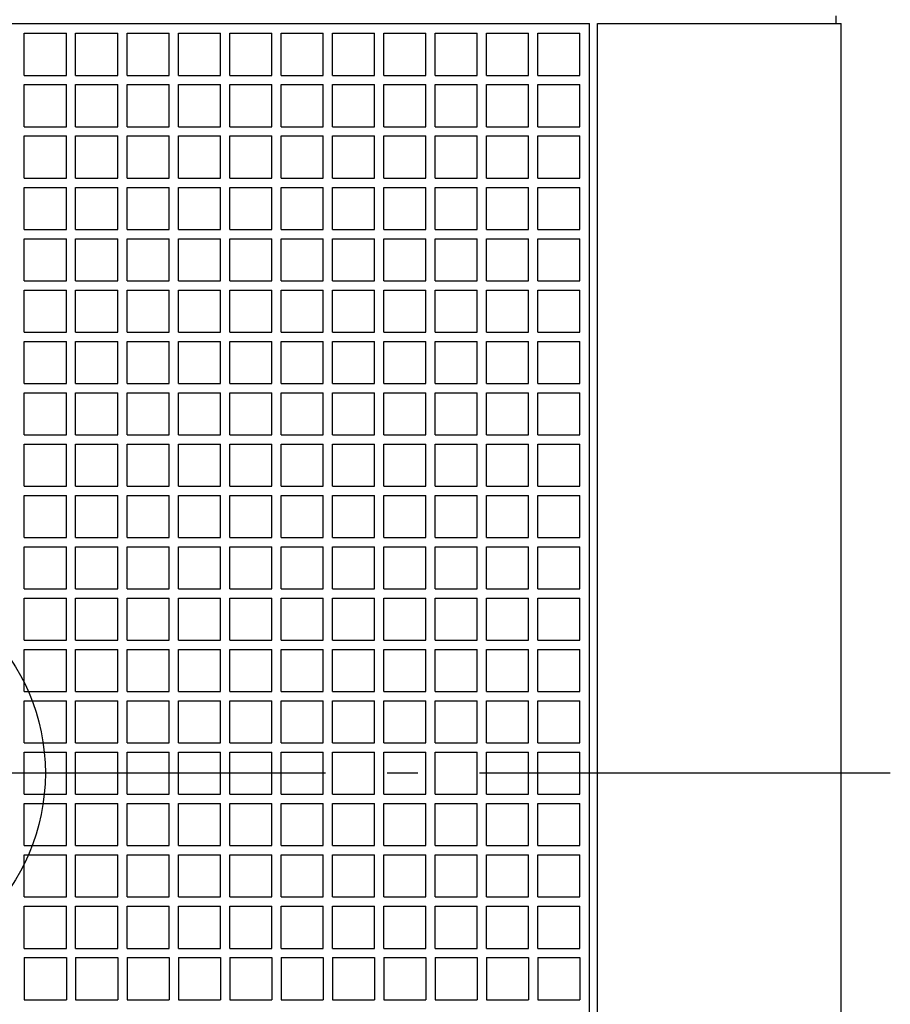
# Model space of a CAD drawing. Extents: x -372 to 803, y -751 to 391.
# Drawn here: x 35 to 205, y -45 to 147 of the extents above; entities that cross this region are included whole.
import ezdxf

# ---------------------------------------------------------------- set-up
doc = ezdxf.new("R2010")
doc.units = 0
doc.header["$LTSCALE"] = 20
doc.linetypes.add('DASHDOT', pattern=[5.5, 4, -0.6, 0.3, -0.6])
for name, color, linetype in [('ARRANGE', 1, 'CONTINUOUS'), ('BASIS', 6, 'DASHDOT'), ('DETAIL', 5, 'CONTINUOUS'), ('OUTLINE', 3, 'CONTINUOUS')]:
    doc.layers.add(name, color=color, linetype=linetype)

msp = doc.modelspace()

# ---------------------------------------------------------------- linework, layer by layer
at = {"layer": 'ARRANGE', "color": 1, "linetype": 'CONTINUOUS'}
msp.add_circle((0, 0), 40, dxfattribs=at)
at = {"layer": 'BASIS', "color": 6, "linetype": 'DASHDOT'}
msp.add_line((204.556419, 0), (-217.789707, 0), dxfattribs=at)
at = {"layer": 'DETAIL', "color": 5, "linetype": 'CONTINUOUS'}
for p, q in [((0, 146), (146, 146)), ((146, -146), (146, 146)), ((147.5, 146), (195, 146)), ((147.5, -146), (147.5, 146)), ((194, 146), (194, 147.5)), ((195, -146), (195, 146)), ((35.9, 135.9), (35.9, 144.1)), ((35.9, 144.1), (44.1, 144.1)), ((44.1, 135.9), (44.1, 144.1)), ((45.9, 135.9), (45.9, 144.1)), ((45.9, 144.1), (54.1, 144.1)), ((54.1, 135.9), (54.1, 144.1)), ((55.9, 135.9), (55.9, 144.1)), ((55.9, 144.1), (64.1, 144.1)), ((64.1, 135.9), (64.1, 144.1)), ((65.9, 144.1), (74.1, 144.1)), ((65.9, 135.9), (65.9, 144.1)), ((74.1, 135.9), (74.1, 144.1)), ((75.9, 135.9), (75.9, 144.1)), ((75.9, 144.1), (84.1, 144.1)), ((84.1, 135.9), (84.1, 144.1)), ((85.9, 135.9), (85.9, 144.1)), ((85.9, 144.1), (94.1, 144.1)), ((94.1, 135.9), (94.1, 144.1)), ((95.9, 135.9), (95.9, 144.1)), ((95.9, 144.1), (104.1, 144.1)), ((104.1, 135.9), (104.1, 144.1)), ((105.9, 144.1), (114.1, 144.1)), ((105.9, 135.9), (105.9, 144.1)), ((114.1, 135.9), (114.1, 144.1)), ((115.9, 144.1), (124.1, 144.1)), ((115.9, 135.9), (115.9, 144.1)), ((124.1, 135.9), (124.1, 144.1)), ((125.9, 144.1), (134.1, 144.1)), ((125.9, 135.9), (125.9, 144.1)), ((134.1, 135.9), (134.1, 144.1)), ((135.9, 144.1), (144.1, 144.1)), ((135.9, 135.9), (135.9, 144.1)), ((144.1, 135.9), (144.1, 144.1)), ((35.9, 135.9), (44.1, 135.9)), ((45.9, 135.9), (54.1, 135.9)), ((55.9, 135.9), (64.1, 135.9)), ((65.9, 135.9), (74.1, 135.9)), ((75.9, 135.9), (84.1, 135.9)), ((85.9, 135.9), (94.1, 135.9)), ((95.9, 135.9), (104.1, 135.9)), ((105.9, 135.9), (114.1, 135.9)), ((115.9, 135.9), (124.1, 135.9)), ((125.9, 135.9), (134.1, 135.9)), ((135.9, 135.9), (144.1, 135.9)), ((35.9, 125.9), (35.9, 134.1)), ((35.9, 134.1), (44.1, 134.1)), ((44.1, 125.9), (44.1, 134.1)), ((45.9, 125.9), (45.9, 134.1)), ((45.9, 134.1), (54.1, 134.1)), ((54.1, 125.9), (54.1, 134.1)), ((55.9, 134.1), (64.1, 134.1)), ((55.9, 125.9), (55.9, 134.1)), ((64.1, 125.9), (64.1, 134.1)), ((65.9, 134.1), (74.1, 134.1)), ((65.9, 125.9), (65.9, 134.1)), ((74.1, 125.9), (74.1, 134.1)), ((75.9, 125.9), (75.9, 134.1)), ((75.9, 134.1), (84.1, 134.1)), ((84.1, 125.9), (84.1, 134.1)), ((85.9, 125.9), (85.9, 134.1)), ((85.9, 134.1), (94.1, 134.1)), ((94.1, 125.9), (94.1, 134.1)), ((95.9, 125.9), (95.9, 134.1)), ((95.9, 134.1), (104.1, 134.1)), ((104.1, 125.9), (104.1, 134.1)), ((105.9, 125.9), (105.9, 134.1)), ((105.9, 134.1), (114.1, 134.1)), ((114.1, 125.9), (114.1, 134.1)), ((115.9, 134.1), (124.1, 134.1)), ((115.9, 125.9), (115.9, 134.1)), ((124.1, 125.9), (124.1, 134.1)), ((125.9, 134.1), (134.1, 134.1)), ((125.9, 125.9), (125.9, 134.1)), ((134.1, 125.9), (134.1, 134.1)), ((135.9, 134.1), (144.1, 134.1)), ((135.9, 125.9), (135.9, 134.1)), ((144.1, 125.9), (144.1, 134.1)), ((35.9, 125.9), (44.1, 125.9)), ((45.9, 125.9), (54.1, 125.9)), ((55.9, 125.9), (64.1, 125.9)), ((65.9, 125.9), (74.1, 125.9)), ((75.9, 125.9), (84.1, 125.9)), ((85.9, 125.9), (94.1, 125.9)), ((95.9, 125.9), (104.1, 125.9)), ((105.9, 125.9), (114.1, 125.9)), ((115.9, 125.9), (124.1, 125.9)), ((125.9, 125.9), (134.1, 125.9)), ((135.9, 125.9), (144.1, 125.9)), ((35.9, 115.9), (35.9, 124.1)), ((35.9, 124.1), (44.1, 124.1)), ((44.1, 115.9), (44.1, 124.1)), ((45.9, 115.9), (45.9, 124.1)), ((45.9, 124.1), (54.1, 124.1)), ((54.1, 115.9), (54.1, 124.1)), ((55.9, 115.9), (55.9, 124.1)), ((55.9, 124.1), (64.1, 124.1)), ((64.1, 115.9), (64.1, 124.1)), ((65.9, 124.1), (74.1, 124.1)), ((65.9, 115.9), (65.9, 124.1)), ((74.1, 115.9), (74.1, 124.1)), ((75.9, 115.9), (75.9, 124.1)), ((75.9, 124.1), (84.1, 124.1)), ((84.1, 115.9), (84.1, 124.1)), ((85.9, 115.9), (85.9, 124.1)), ((85.9, 124.1), (94.1, 124.1)), ((94.1, 115.9), (94.1, 124.1)), ((95.9, 115.9), (95.9, 124.1)), ((95.9, 124.1), (104.1, 124.1)), ((104.1, 115.9), (104.1, 124.1)), ((105.9, 115.9), (105.9, 124.1)), ((105.9, 124.1), (114.1, 124.1)), ((114.1, 115.9), (114.1, 124.1)), ((115.9, 115.9), (115.9, 124.1)), ((115.9, 124.1), (124.1, 124.1)), ((124.1, 115.9), (124.1, 124.1)), ((125.9, 115.9), (125.9, 124.1)), ((125.9, 124.1), (134.1, 124.1)), ((134.1, 115.9), (134.1, 124.1)), ((135.9, 115.9), (135.9, 124.1)), ((135.9, 124.1), (144.1, 124.1)), ((144.1, 115.9), (144.1, 124.1)), ((35.9, 115.9), (44.1, 115.9)), ((45.9, 115.9), (54.1, 115.9)), ((55.9, 115.9), (64.1, 115.9)), ((65.9, 115.9), (74.1, 115.9)), ((75.9, 115.9), (84.1, 115.9)), ((85.9, 115.9), (94.1, 115.9)), ((95.9, 115.9), (104.1, 115.9)), ((105.9, 115.9), (114.1, 115.9)), ((115.9, 115.9), (124.1, 115.9)), ((125.9, 115.9), (134.1, 115.9)), ((135.9, 115.9), (144.1, 115.9)), ((35.9, 105.9), (35.9, 114.1)), ((35.9, 114.1), (44.1, 114.1)), ((44.1, 105.9), (44.1, 114.1)), ((45.9, 105.9), (45.9, 114.1)), ((45.9, 114.1), (54.1, 114.1)), ((54.1, 105.9), (54.1, 114.1)), ((55.9, 105.9), (55.9, 114.1)), ((55.9, 114.1), (64.1, 114.1)), ((64.1, 105.9), (64.1, 114.1)), ((65.9, 105.9), (65.9, 114.1)), ((65.9, 114.1), (74.1, 114.1)), ((74.1, 105.9), (74.1, 114.1)), ((75.9, 105.9), (75.9, 114.1)), ((75.9, 114.1), (84.1, 114.1)), ((84.1, 105.9), (84.1, 114.1)), ((85.9, 105.9), (85.9, 114.1)), ((85.9, 114.1), (94.1, 114.1)), ((94.1, 105.9), (94.1, 114.1)), ((95.9, 105.9), (95.9, 114.1)), ((95.9, 114.1), (104.1, 114.1)), ((104.1, 105.9), (104.1, 114.1)), ((105.9, 105.9), (105.9, 114.1)), ((105.9, 114.1), (114.1, 114.1)), ((114.1, 105.9), (114.1, 114.1)), ((115.9, 105.9), (115.9, 114.1)), ((115.9, 114.1), (124.1, 114.1)), ((124.1, 105.9), (124.1, 114.1)), ((125.9, 105.9), (125.9, 114.1)), ((125.9, 114.1), (134.1, 114.1)), ((134.1, 105.9), (134.1, 114.1)), ((135.9, 105.9), (135.9, 114.1)), ((135.9, 114.1), (144.1, 114.1)), ((144.1, 105.9), (144.1, 114.1)), ((35.9, 105.9), (44.1, 105.9)), ((45.9, 105.9), (54.1, 105.9)), ((55.9, 105.9), (64.1, 105.9)), ((65.9, 105.9), (74.1, 105.9)), ((75.9, 105.9), (84.1, 105.9)), ((85.9, 105.9), (94.1, 105.9)), ((95.9, 105.9), (104.1, 105.9)), ((105.9, 105.9), (114.1, 105.9)), ((115.9, 105.9), (124.1, 105.9)), ((125.9, 105.9), (134.1, 105.9)), ((135.9, 105.9), (144.1, 105.9)), ((35.9, 95.9), (35.9, 104.1)), ((35.9, 104.1), (44.1, 104.1)), ((44.1, 95.9), (44.1, 104.1)), ((45.9, 95.9), (45.9, 104.1)), ((45.9, 104.1), (54.1, 104.1)), ((54.1, 95.9), (54.1, 104.1)), ((55.9, 95.9), (55.9, 104.1)), ((55.9, 104.1), (64.1, 104.1)), ((64.1, 95.9), (64.1, 104.1)), ((65.9, 104.1), (74.1, 104.1)), ((65.9, 95.9), (65.9, 104.1)), ((74.1, 95.9), (74.1, 104.1)), ((75.9, 95.9), (75.9, 104.1)), ((75.9, 104.1), (84.1, 104.1)), ((84.1, 95.9), (84.1, 104.1)), ((85.9, 95.9), (85.9, 104.1)), ((85.9, 104.1), (94.1, 104.1)), ((94.1, 95.9), (94.1, 104.1)), ((95.9, 95.9), (95.9, 104.1)), ((95.9, 104.1), (104.1, 104.1)), ((104.1, 95.9), (104.1, 104.1)), ((105.9, 95.9), (105.9, 104.1)), ((105.9, 104.1), (114.1, 104.1)), ((114.1, 95.9), (114.1, 104.1)), ((115.9, 95.9), (115.9, 104.1)), ((115.9, 104.1), (124.1, 104.1)), ((124.1, 95.9), (124.1, 104.1)), ((125.9, 95.9), (125.9, 104.1)), ((125.9, 104.1), (134.1, 104.1)), ((134.1, 95.9), (134.1, 104.1)), ((135.9, 95.9), (135.9, 104.1)), ((135.9, 104.1), (144.1, 104.1)), ((144.1, 95.9), (144.1, 104.1)), ((35.9, 95.9), (44.1, 95.9)), ((45.9, 95.9), (54.1, 95.9)), ((55.9, 95.9), (64.1, 95.9)), ((65.9, 95.9), (74.1, 95.9)), ((75.9, 95.9), (84.1, 95.9)), ((85.9, 95.9), (94.1, 95.9)), ((95.9, 95.9), (104.1, 95.9)), ((105.9, 95.9), (114.1, 95.9)), ((115.9, 95.9), (124.1, 95.9)), ((125.9, 95.9), (134.1, 95.9)), ((135.9, 95.9), (144.1, 95.9)), ((35.9, 85.9), (35.9, 94.1)), ((35.9, 94.1), (44.1, 94.1)), ((44.1, 85.9), (44.1, 94.1)), ((45.9, 85.9), (45.9, 94.1)), ((45.9, 94.1), (54.1, 94.1)), ((54.1, 85.9), (54.1, 94.1)), ((55.9, 85.9), (55.9, 94.1)), ((55.9, 94.1), (64.1, 94.1)), ((64.1, 85.9), (64.1, 94.1)), ((65.9, 94.1), (74.1, 94.1)), ((65.9, 85.9), (65.9, 94.1)), ((74.1, 85.9), (74.1, 94.1)), ((75.9, 85.9), (75.9, 94.1)), ((75.9, 94.1), (84.1, 94.1)), ((84.1, 85.9), (84.1, 94.1)), ((85.9, 85.9), (85.9, 94.1)), ((85.9, 94.1), (94.1, 94.1)), ((94.1, 85.9), (94.1, 94.1)), ((95.9, 85.9), (95.9, 94.1)), ((95.9, 94.1), (104.1, 94.1)), ((104.1, 85.9), (104.1, 94.1)), ((105.9, 85.9), (105.9, 94.1)), ((105.9, 94.1), (114.1, 94.1)), ((114.1, 85.9), (114.1, 94.1)), ((115.9, 85.9), (115.9, 94.1)), ((115.9, 94.1), (124.1, 94.1)), ((124.1, 85.9), (124.1, 94.1)), ((125.9, 85.9), (125.9, 94.1)), ((125.9, 94.1), (134.1, 94.1)), ((134.1, 85.9), (134.1, 94.1)), ((135.9, 85.9), (135.9, 94.1)), ((135.9, 94.1), (144.1, 94.1)), ((144.1, 85.9), (144.1, 94.1)), ((35.9, 85.9), (44.1, 85.9)), ((45.9, 85.9), (54.1, 85.9)), ((55.9, 85.9), (64.1, 85.9)), ((65.9, 85.9), (74.1, 85.9)), ((75.9, 85.9), (84.1, 85.9)), ((85.9, 85.9), (94.1, 85.9)), ((95.9, 85.9), (104.1, 85.9)), ((105.9, 85.9), (114.1, 85.9)), ((115.9, 85.9), (124.1, 85.9)), ((125.9, 85.9), (134.1, 85.9)), ((135.9, 85.9), (144.1, 85.9)), ((35.9, 75.9), (35.9, 84.1)), ((35.9, 84.1), (44.1, 84.1)), ((44.1, 75.9), (44.1, 84.1)), ((45.9, 75.9), (45.9, 84.1)), ((45.9, 84.1), (54.1, 84.1)), ((54.1, 75.9), (54.1, 84.1)), ((55.9, 75.9), (55.9, 84.1)), ((55.9, 84.1), (64.1, 84.1)), ((64.1, 75.9), (64.1, 84.1)), ((65.9, 84.1), (74.1, 84.1)), ((65.9, 75.9), (65.9, 84.1)), ((74.1, 75.9), (74.1, 84.1)), ((75.9, 75.9), (75.9, 84.1)), ((75.9, 84.1), (84.1, 84.1)), ((84.1, 75.9), (84.1, 84.1)), ((85.9, 75.9), (85.9, 84.1)), ((85.9, 84.1), (94.1, 84.1)), ((94.1, 75.9), (94.1, 84.1)), ((95.9, 75.9), (95.9, 84.1)), ((95.9, 84.1), (104.1, 84.1)), ((104.1, 75.9), (104.1, 84.1)), ((105.9, 75.9), (105.9, 84.1)), ((105.9, 84.1), (114.1, 84.1)), ((114.1, 75.9), (114.1, 84.1)), ((115.9, 75.9), (115.9, 84.1)), ((115.9, 84.1), (124.1, 84.1)), ((124.1, 75.9), (124.1, 84.1)), ((125.9, 75.9), (125.9, 84.1)), ((125.9, 84.1), (134.1, 84.1)), ((134.1, 75.9), (134.1, 84.1)), ((135.9, 75.9), (135.9, 84.1)), ((135.9, 84.1), (144.1, 84.1)), ((144.1, 75.9), (144.1, 84.1)), ((35.9, 75.9), (44.1, 75.9)), ((45.9, 75.9), (54.1, 75.9)), ((55.9, 75.9), (64.1, 75.9)), ((65.9, 75.9), (74.1, 75.9)), ((75.9, 75.9), (84.1, 75.9)), ((85.9, 75.9), (94.1, 75.9)), ((95.9, 75.9), (104.1, 75.9)), ((105.9, 75.9), (114.1, 75.9)), ((115.9, 75.9), (124.1, 75.9)), ((125.9, 75.9), (134.1, 75.9)), ((135.9, 75.9), (144.1, 75.9)), ((35.9, 65.9), (35.9, 74.1)), ((35.9, 74.1), (44.1, 74.1)), ((44.1, 65.9), (44.1, 74.1)), ((45.9, 65.9), (45.9, 74.1)), ((45.9, 74.1), (54.1, 74.1)), ((54.1, 65.9), (54.1, 74.1)), ((55.9, 65.9), (55.9, 74.1)), ((55.9, 74.1), (64.1, 74.1)), ((64.1, 65.9), (64.1, 74.1)), ((65.9, 74.1), (74.1, 74.1)), ((65.9, 65.9), (65.9, 74.1)), ((74.1, 65.9), (74.1, 74.1)), ((75.9, 65.9), (75.9, 74.1)), ((75.9, 74.1), (84.1, 74.1)), ((84.1, 65.9), (84.1, 74.1)), ((85.9, 65.9), (85.9, 74.1)), ((85.9, 74.1), (94.1, 74.1)), ((94.1, 65.9), (94.1, 74.1)), ((95.9, 65.9), (95.9, 74.1)), ((95.9, 74.1), (104.1, 74.1)), ((104.1, 65.9), (104.1, 74.1)), ((105.9, 65.9), (105.9, 74.1)), ((105.9, 74.1), (114.1, 74.1)), ((114.1, 65.9), (114.1, 74.1)), ((115.9, 65.9), (115.9, 74.1)), ((115.9, 74.1), (124.1, 74.1)), ((124.1, 65.9), (124.1, 74.1)), ((125.9, 65.9), (125.9, 74.1)), ((125.9, 74.1), (134.1, 74.1)), ((134.1, 65.9), (134.1, 74.1)), ((135.9, 65.9), (135.9, 74.1)), ((135.9, 74.1), (144.1, 74.1)), ((144.1, 65.9), (144.1, 74.1)), ((35.9, 65.9), (44.1, 65.9)), ((45.9, 65.9), (54.1, 65.9)), ((55.9, 65.9), (64.1, 65.9)), ((65.9, 65.9), (74.1, 65.9)), ((75.9, 65.9), (84.1, 65.9)), ((85.9, 65.9), (94.1, 65.9)), ((95.9, 65.9), (104.1, 65.9)), ((105.9, 65.9), (114.1, 65.9)), ((115.9, 65.9), (124.1, 65.9)), ((125.9, 65.9), (134.1, 65.9)), ((135.9, 65.9), (144.1, 65.9)), ((35.9, 55.9), (35.9, 64.1)), ((35.9, 64.1), (44.1, 64.1)), ((44.1, 55.9), (44.1, 64.1)), ((45.9, 55.9), (45.9, 64.1)), ((45.9, 64.1), (54.1, 64.1)), ((54.1, 55.9), (54.1, 64.1)), ((55.9, 55.9), (55.9, 64.1)), ((55.9, 64.1), (64.1, 64.1)), ((64.1, 55.9), (64.1, 64.1)), ((65.9, 64.1), (74.1, 64.1)), ((65.9, 55.9), (65.9, 64.1)), ((74.1, 55.9), (74.1, 64.1)), ((75.9, 55.9), (75.9, 64.1)), ((75.9, 64.1), (84.1, 64.1)), ((84.1, 55.9), (84.1, 64.1)), ((85.9, 55.9), (85.9, 64.1)), ((85.9, 64.1), (94.1, 64.1)), ((94.1, 55.9), (94.1, 64.1)), ((95.9, 55.9), (95.9, 64.1)), ((95.9, 64.1), (104.1, 64.1)), ((104.1, 55.9), (104.1, 64.1)), ((105.9, 55.9), (105.9, 64.1)), ((105.9, 64.1), (114.1, 64.1)), ((114.1, 55.9), (114.1, 64.1)), ((115.9, 55.9), (115.9, 64.1)), ((115.9, 64.1), (124.1, 64.1)), ((124.1, 55.9), (124.1, 64.1)), ((125.9, 55.9), (125.9, 64.1)), ((125.9, 64.1), (134.1, 64.1)), ((134.1, 55.9), (134.1, 64.1)), ((135.9, 55.9), (135.9, 64.1)), ((135.9, 64.1), (144.1, 64.1)), ((144.1, 55.9), (144.1, 64.1)), ((35.9, 55.9), (44.1, 55.9)), ((45.9, 55.9), (54.1, 55.9)), ((55.9, 55.9), (64.1, 55.9)), ((65.9, 55.9), (74.1, 55.9)), ((75.9, 55.9), (84.1, 55.9)), ((85.9, 55.9), (94.1, 55.9)), ((95.9, 55.9), (104.1, 55.9)), ((105.9, 55.9), (114.1, 55.9)), ((115.9, 55.9), (124.1, 55.9)), ((125.9, 55.9), (134.1, 55.9)), ((135.9, 55.9), (144.1, 55.9)), ((35.9, 45.9), (35.9, 54.1)), ((35.9, 54.1), (44.1, 54.1)), ((44.1, 45.9), (44.1, 54.1)), ((45.9, 45.9), (45.9, 54.1)), ((45.9, 54.1), (54.1, 54.1)), ((54.1, 45.9), (54.1, 54.1)), ((55.9, 45.9), (55.9, 54.1)), ((55.9, 54.1), (64.1, 54.1)), ((64.1, 45.9), (64.1, 54.1)), ((65.9, 54.1), (74.1, 54.1)), ((65.9, 45.9), (65.9, 54.1)), ((74.1, 45.9), (74.1, 54.1)), ((75.9, 45.9), (75.9, 54.1)), ((75.9, 54.1), (84.1, 54.1)), ((84.1, 45.9), (84.1, 54.1)), ((85.9, 45.9), (85.9, 54.1)), ((85.9, 54.1), (94.1, 54.1)), ((94.1, 45.9), (94.1, 54.1)), ((95.9, 45.9), (95.9, 54.1)), ((95.9, 54.1), (104.1, 54.1)), ((104.1, 45.9), (104.1, 54.1)), ((105.9, 45.9), (105.9, 54.1)), ((105.9, 54.1), (114.1, 54.1)), ((114.1, 45.9), (114.1, 54.1)), ((115.9, 45.9), (115.9, 54.1)), ((115.9, 54.1), (124.1, 54.1)), ((124.1, 45.9), (124.1, 54.1)), ((125.9, 45.9), (125.9, 54.1)), ((125.9, 54.1), (134.1, 54.1)), ((134.1, 45.9), (134.1, 54.1)), ((135.9, 45.9), (135.9, 54.1)), ((135.9, 54.1), (144.1, 54.1)), ((144.1, 45.9), (144.1, 54.1)), ((35.9, 45.9), (44.1, 45.9)), ((45.9, 45.9), (54.1, 45.9)), ((55.9, 45.9), (64.1, 45.9)), ((65.9, 45.9), (74.1, 45.9)), ((75.9, 45.9), (84.1, 45.9)), ((85.9, 45.9), (94.1, 45.9)), ((95.9, 45.9), (104.1, 45.9)), ((105.9, 45.9), (114.1, 45.9)), ((115.9, 45.9), (124.1, 45.9)), ((125.9, 45.9), (134.1, 45.9)), ((135.9, 45.9), (144.1, 45.9)), ((35.9, 35.9), (35.9, 44.1)), ((35.9, 44.1), (44.1, 44.1)), ((44.1, 35.9), (44.1, 44.1)), ((45.9, 35.9), (45.9, 44.1)), ((45.9, 44.1), (54.1, 44.1)), ((54.1, 35.9), (54.1, 44.1)), ((55.9, 35.9), (55.9, 44.1)), ((55.9, 44.1), (64.1, 44.1)), ((64.1, 35.9), (64.1, 44.1)), ((65.9, 44.1), (74.1, 44.1)), ((65.9, 35.9), (65.9, 44.1)), ((74.1, 35.9), (74.1, 44.1)), ((75.9, 35.9), (75.9, 44.1)), ((75.9, 44.1), (84.1, 44.1)), ((84.1, 35.9), (84.1, 44.1)), ((85.9, 35.9), (85.9, 44.1)), ((85.9, 44.1), (94.1, 44.1)), ((94.1, 35.9), (94.1, 44.1)), ((95.9, 35.9), (95.9, 44.1)), ((95.9, 44.1), (104.1, 44.1)), ((104.1, 35.9), (104.1, 44.1)), ((105.9, 35.9), (105.9, 44.1)), ((105.9, 44.1), (114.1, 44.1)), ((114.1, 35.9), (114.1, 44.1)), ((115.9, 35.9), (115.9, 44.1)), ((115.9, 44.1), (124.1, 44.1)), ((124.1, 35.9), (124.1, 44.1)), ((125.9, 35.9), (125.9, 44.1)), ((125.9, 44.1), (134.1, 44.1)), ((134.1, 35.9), (134.1, 44.1)), ((135.9, 35.9), (135.9, 44.1)), ((135.9, 44.1), (144.1, 44.1)), ((144.1, 35.9), (144.1, 44.1)), ((35.9, 35.9), (44.1, 35.9)), ((45.9, 35.9), (54.1, 35.9)), ((55.9, 35.9), (64.1, 35.9)), ((65.9, 35.9), (74.1, 35.9)), ((75.9, 35.9), (84.1, 35.9)), ((85.9, 35.9), (94.1, 35.9)), ((95.9, 35.9), (104.1, 35.9)), ((105.9, 35.9), (114.1, 35.9)), ((115.9, 35.9), (124.1, 35.9)), ((125.9, 35.9), (134.1, 35.9)), ((135.9, 35.9), (144.1, 35.9)), ((35.9, 25.9), (35.9, 34.1)), ((35.9, 34.1), (44.1, 34.1)), ((44.1, 25.9), (44.1, 34.1)), ((45.9, 25.9), (45.9, 34.1)), ((45.9, 34.1), (54.1, 34.1)), ((54.1, 25.9), (54.1, 34.1)), ((55.9, 25.9), (55.9, 34.1)), ((55.9, 34.1), (64.1, 34.1)), ((64.1, 25.9), (64.1, 34.1)), ((65.9, 34.1), (74.1, 34.1)), ((65.9, 25.9), (65.9, 34.1)), ((74.1, 25.9), (74.1, 34.1)), ((75.9, 25.9), (75.9, 34.1)), ((75.9, 34.1), (84.1, 34.1)), ((84.1, 25.9), (84.1, 34.1)), ((85.9, 34.1), (94.1, 34.1)), ((85.9, 25.9), (85.9, 34.1)), ((94.1, 25.9), (94.1, 34.1)), ((95.9, 25.9), (95.9, 34.1)), ((95.9, 34.1), (104.1, 34.1)), ((104.1, 25.9), (104.1, 34.1)), ((105.9, 25.9), (105.9, 34.1)), ((105.9, 34.1), (114.1, 34.1)), ((114.1, 25.9), (114.1, 34.1)), ((115.9, 25.9), (115.9, 34.1)), ((115.9, 34.1), (124.1, 34.1)), ((124.1, 25.9), (124.1, 34.1)), ((125.9, 25.9), (125.9, 34.1)), ((125.9, 34.1), (134.1, 34.1)), ((134.1, 25.9), (134.1, 34.1)), ((135.9, 25.9), (135.9, 34.1)), ((135.9, 34.1), (144.1, 34.1)), ((144.1, 25.9), (144.1, 34.1)), ((35.9, 25.9), (44.1, 25.9)), ((45.9, 25.9), (54.1, 25.9)), ((55.9, 25.9), (64.1, 25.9)), ((65.9, 25.9), (74.1, 25.9)), ((75.9, 25.9), (84.1, 25.9)), ((85.9, 25.9), (94.1, 25.9)), ((95.9, 25.9), (104.1, 25.9)), ((105.9, 25.9), (114.1, 25.9)), ((115.9, 25.9), (124.1, 25.9)), ((125.9, 25.9), (134.1, 25.9)), ((135.9, 25.9), (144.1, 25.9)), ((35.9, 15.9), (35.9, 24.1)), ((35.9, 24.1), (44.1, 24.1)), ((44.1, 15.9), (44.1, 24.1)), ((45.9, 15.9), (45.9, 24.1)), ((45.9, 24.1), (54.1, 24.1)), ((54.1, 15.9), (54.1, 24.1)), ((55.9, 15.9), (55.9, 24.1)), ((55.9, 24.1), (64.1, 24.1)), ((64.1, 15.9), (64.1, 24.1)), ((65.9, 24.1), (74.1, 24.1)), ((65.9, 15.9), (65.9, 24.1)), ((74.1, 15.9), (74.1, 24.1)), ((75.9, 15.9), (75.9, 24.1)), ((75.9, 24.1), (84.1, 24.1)), ((84.1, 15.9), (84.1, 24.1)), ((85.9, 15.9), (85.9, 24.1)), ((85.9, 24.1), (94.1, 24.1)), ((94.1, 15.9), (94.1, 24.1)), ((95.9, 15.9), (95.9, 24.1)), ((95.9, 24.1), (104.1, 24.1)), ((104.1, 15.9), (104.1, 24.1)), ((105.9, 15.9), (105.9, 24.1)), ((105.9, 24.1), (114.1, 24.1)), ((114.1, 15.9), (114.1, 24.1)), ((115.9, 15.9), (115.9, 24.1)), ((115.9, 24.1), (124.1, 24.1)), ((124.1, 15.9), (124.1, 24.1)), ((125.9, 15.9), (125.9, 24.1)), ((125.9, 24.1), (134.1, 24.1)), ((134.1, 15.9), (134.1, 24.1)), ((135.9, 15.9), (135.9, 24.1)), ((135.9, 24.1), (144.1, 24.1)), ((144.1, 15.9), (144.1, 24.1)), ((35.9, 15.9), (44.1, 15.9)), ((45.9, 15.9), (54.1, 15.9)), ((55.9, 15.9), (64.1, 15.9)), ((65.9, 15.9), (74.1, 15.9)), ((75.9, 15.9), (84.1, 15.9)), ((85.9, 15.9), (94.1, 15.9)), ((95.9, 15.9), (104.1, 15.9)), ((105.9, 15.9), (114.1, 15.9)), ((115.9, 15.9), (124.1, 15.9)), ((125.9, 15.9), (134.1, 15.9)), ((135.9, 15.9), (144.1, 15.9)), ((35.9, 5.9), (35.9, 14.1)), ((35.9, 14.1), (44.1, 14.1)), ((44.1, 5.9), (44.1, 14.1)), ((45.9, 5.9), (45.9, 14.1)), ((45.9, 14.1), (54.1, 14.1)), ((54.1, 5.9), (54.1, 14.1)), ((55.9, 5.9), (55.9, 14.1)), ((55.9, 14.1), (64.1, 14.1)), ((64.1, 5.9), (64.1, 14.1)), ((65.9, 14.1), (74.1, 14.1)), ((65.9, 5.9), (65.9, 14.1)), ((74.1, 5.9), (74.1, 14.1)), ((75.9, 5.9), (75.9, 14.1)), ((75.9, 14.1), (84.1, 14.1)), ((84.1, 5.9), (84.1, 14.1)), ((85.9, 5.9), (85.9, 14.1)), ((85.9, 14.1), (94.1, 14.1)), ((94.1, 5.9), (94.1, 14.1)), ((95.9, 5.9), (95.9, 14.1)), ((95.9, 14.1), (104.1, 14.1)), ((104.1, 5.9), (104.1, 14.1)), ((105.9, 5.9), (105.9, 14.1)), ((105.9, 14.1), (114.1, 14.1)), ((114.1, 5.9), (114.1, 14.1)), ((115.9, 5.9), (115.9, 14.1)), ((115.9, 14.1), (124.1, 14.1)), ((124.1, 5.9), (124.1, 14.1)), ((125.9, 5.9), (125.9, 14.1)), ((125.9, 14.1), (134.1, 14.1)), ((134.1, 5.9), (134.1, 14.1)), ((135.9, 5.9), (135.9, 14.1)), ((135.9, 14.1), (144.1, 14.1)), ((144.1, 5.9), (144.1, 14.1)), ((35.9, 5.9), (44.1, 5.9)), ((45.9, 5.9), (54.1, 5.9)), ((55.9, 5.9), (64.1, 5.9)), ((65.9, 5.9), (74.1, 5.9)), ((75.9, 5.9), (84.1, 5.9)), ((85.9, 5.9), (94.1, 5.9)), ((95.9, 5.9), (104.1, 5.9)), ((105.9, 5.9), (114.1, 5.9)), ((115.9, 5.9), (124.1, 5.9)), ((125.9, 5.9), (134.1, 5.9)), ((135.9, 5.9), (144.1, 5.9)), ((35.9, -4.1), (35.9, 4.1)), ((35.9, 4.1), (44.1, 4.1)), ((44.1, -4.1), (44.1, 4.1)), ((45.9, -4.1), (45.9, 4.1)), ((45.9, 4.1), (54.1, 4.1)), ((54.1, -4.1), (54.1, 4.1)), ((55.9, -4.1), (55.9, 4.1)), ((55.9, 4.1), (64.1, 4.1)), ((64.1, -4.1), (64.1, 4.1)), ((65.9, 4.1), (74.1, 4.1)), ((65.9, -4.1), (65.9, 4.1)), ((74.1, -4.1), (74.1, 4.1)), ((75.9, -4.1), (75.9, 4.1)), ((75.9, 4.1), (84.1, 4.1)), ((84.1, -4.1), (84.1, 4.1)), ((85.9, -4.1), (85.9, 4.1)), ((85.9, 4.1), (94.1, 4.1)), ((94.1, -4.1), (94.1, 4.1)), ((95.9, -4.1), (95.9, 4.1)), ((95.9, 4.1), (104.1, 4.1)), ((104.1, -4.1), (104.1, 4.1)), ((105.9, -4.1), (105.9, 4.1)), ((105.9, 4.1), (114.1, 4.1)), ((114.1, -4.1), (114.1, 4.1)), ((115.9, -4.1), (115.9, 4.1)), ((115.9, 4.1), (124.1, 4.1)), ((124.1, -4.1), (124.1, 4.1)), ((125.9, -4.1), (125.9, 4.1)), ((125.9, 4.1), (134.1, 4.1)), ((134.1, -4.1), (134.1, 4.1)), ((135.9, -4.1), (135.9, 4.1)), ((135.9, 4.1), (144.1, 4.1)), ((144.1, -4.1), (144.1, 4.1)), ((35.9, -4.1), (44.1, -4.1)), ((45.9, -4.1), (54.1, -4.1)), ((55.9, -4.1), (64.1, -4.1)), ((65.9, -4.1), (74.1, -4.1)), ((75.9, -4.1), (84.1, -4.1)), ((85.9, -4.1), (94.1, -4.1)), ((95.9, -4.1), (104.1, -4.1)), ((105.9, -4.1), (114.1, -4.1)), ((115.9, -4.1), (124.1, -4.1)), ((125.9, -4.1), (134.1, -4.1)), ((135.9, -4.1), (144.1, -4.1)), ((35.9, -14.1), (35.9, -5.9)), ((35.9, -5.9), (44.1, -5.9)), ((44.1, -14.1), (44.1, -5.9)), ((45.9, -14.1), (45.9, -5.9)), ((45.9, -5.9), (54.1, -5.9)), ((54.1, -14.1), (54.1, -5.9)), ((55.9, -14.1), (55.9, -5.9)), ((55.9, -5.9), (64.1, -5.9)), ((64.1, -14.1), (64.1, -5.9)), ((65.9, -5.9), (74.1, -5.9)), ((65.9, -14.1), (65.9, -5.9)), ((74.1, -14.1), (74.1, -5.9)), ((75.9, -14.1), (75.9, -5.9)), ((75.9, -5.9), (84.1, -5.9)), ((84.1, -14.1), (84.1, -5.9)), ((85.9, -14.1), (85.9, -5.9)), ((85.9, -5.9), (94.1, -5.9)), ((94.1, -14.1), (94.1, -5.9)), ((95.9, -14.1), (95.9, -5.9)), ((95.9, -5.9), (104.1, -5.9)), ((104.1, -14.1), (104.1, -5.9)), ((105.9, -14.1), (105.9, -5.9)), ((105.9, -5.9), (114.1, -5.9)), ((114.1, -14.1), (114.1, -5.9)), ((115.9, -14.1), (115.9, -5.9)), ((115.9, -5.9), (124.1, -5.9)), ((124.1, -14.1), (124.1, -5.9)), ((125.9, -14.1), (125.9, -5.9)), ((125.9, -5.9), (134.1, -5.9)), ((134.1, -14.1), (134.1, -5.9)), ((135.9, -14.1), (135.9, -5.9)), ((135.9, -5.9), (144.1, -5.9)), ((144.1, -14.1), (144.1, -5.9)), ((35.9, -14.1), (44.1, -14.1)), ((45.9, -14.1), (54.1, -14.1)), ((55.9, -14.1), (64.1, -14.1)), ((65.9, -14.1), (74.1, -14.1)), ((75.9, -14.1), (84.1, -14.1)), ((85.9, -14.1), (94.1, -14.1)), ((95.9, -14.1), (104.1, -14.1)), ((105.9, -14.1), (114.1, -14.1)), ((115.9, -14.1), (124.1, -14.1)), ((125.9, -14.1), (134.1, -14.1)), ((135.9, -14.1), (144.1, -14.1)), ((35.9, -24.1), (35.9, -15.9)), ((35.9, -15.9), (44.1, -15.9)), ((44.1, -24.1), (44.1, -15.9)), ((45.9, -24.1), (45.9, -15.9)), ((45.9, -15.9), (54.1, -15.9)), ((54.1, -24.1), (54.1, -15.9)), ((55.9, -24.1), (55.9, -15.9)), ((55.9, -15.9), (64.1, -15.9)), ((64.1, -24.1), (64.1, -15.9)), ((65.9, -15.9), (74.1, -15.9)), ((65.9, -24.1), (65.9, -15.9)), ((74.1, -24.1), (74.1, -15.9)), ((75.9, -24.1), (75.9, -15.9)), ((75.9, -15.9), (84.1, -15.9)), ((84.1, -24.1), (84.1, -15.9)), ((85.9, -24.1), (85.9, -15.9)), ((85.9, -15.9), (94.1, -15.9)), ((94.1, -24.1), (94.1, -15.9)), ((95.9, -24.1), (95.9, -15.9)), ((95.9, -15.9), (104.1, -15.9)), ((104.1, -24.1), (104.1, -15.9)), ((105.9, -24.1), (105.9, -15.9)), ((105.9, -15.9), (114.1, -15.9)), ((114.1, -24.1), (114.1, -15.9)), ((115.9, -24.1), (115.9, -15.9)), ((115.9, -15.9), (124.1, -15.9)), ((124.1, -24.1), (124.1, -15.9)), ((125.9, -24.1), (125.9, -15.9)), ((125.9, -15.9), (134.1, -15.9)), ((134.1, -24.1), (134.1, -15.9)), ((135.9, -24.1), (135.9, -15.9)), ((135.9, -15.9), (144.1, -15.9)), ((144.1, -24.1), (144.1, -15.9)), ((35.9, -24.1), (44.1, -24.1)), ((45.9, -24.1), (54.1, -24.1)), ((55.9, -24.1), (64.1, -24.1)), ((65.9, -24.1), (74.1, -24.1)), ((75.9, -24.1), (84.1, -24.1)), ((85.9, -24.1), (94.1, -24.1)), ((95.9, -24.1), (104.1, -24.1)), ((105.9, -24.1), (114.1, -24.1)), ((115.9, -24.1), (124.1, -24.1)), ((125.9, -24.1), (134.1, -24.1)), ((135.9, -24.1), (144.1, -24.1)), ((35.9, -34.1), (35.9, -25.9)), ((35.9, -25.9), (44.1, -25.9)), ((44.1, -34.1), (44.1, -25.9)), ((45.9, -34.1), (45.9, -25.9)), ((45.9, -25.9), (54.1, -25.9)), ((54.1, -34.1), (54.1, -25.9)), ((55.9, -34.1), (55.9, -25.9)), ((55.9, -25.9), (64.1, -25.9)), ((64.1, -34.1), (64.1, -25.9)), ((65.9, -25.9), (74.1, -25.9)), ((65.9, -34.1), (65.9, -25.9)), ((74.1, -34.1), (74.1, -25.9)), ((75.9, -34.1), (75.9, -25.9)), ((75.9, -25.9), (84.1, -25.9)), ((84.1, -34.1), (84.1, -25.9)), ((85.9, -34.1), (85.9, -25.9)), ((85.9, -25.9), (94.1, -25.9)), ((94.1, -34.1), (94.1, -25.9)), ((95.9, -34.1), (95.9, -25.9)), ((95.9, -25.9), (104.1, -25.9)), ((104.1, -34.1), (104.1, -25.9)), ((105.9, -34.1), (105.9, -25.9)), ((105.9, -25.9), (114.1, -25.9)), ((114.1, -34.1), (114.1, -25.9)), ((115.9, -34.1), (115.9, -25.9)), ((115.9, -25.9), (124.1, -25.9)), ((124.1, -34.1), (124.1, -25.9)), ((125.9, -34.1), (125.9, -25.9)), ((125.9, -25.9), (134.1, -25.9)), ((134.1, -34.1), (134.1, -25.9)), ((135.9, -34.1), (135.9, -25.9)), ((135.9, -25.9), (144.1, -25.9)), ((144.1, -34.1), (144.1, -25.9)), ((35.9, -34.1), (44.1, -34.1)), ((45.9, -34.1), (54.1, -34.1)), ((55.9, -34.1), (64.1, -34.1)), ((65.9, -34.1), (74.1, -34.1)), ((75.9, -34.1), (84.1, -34.1)), ((85.9, -34.1), (94.1, -34.1)), ((95.9, -34.1), (104.1, -34.1)), ((105.9, -34.1), (114.1, -34.1)), ((115.9, -34.1), (124.1, -34.1)), ((125.9, -34.1), (134.1, -34.1)), ((135.9, -34.1), (144.1, -34.1)), ((35.9, -35.9), (35.9, -44.1)), ((35.9, -35.9), (44.1, -35.9)), ((44.1, -35.9), (44.1, -44.1)), ((45.9, -35.9), (45.9, -44.1)), ((45.9, -35.9), (54.1, -35.9)), ((54.1, -35.9), (54.1, -44.1)), ((55.9, -35.9), (64.1, -35.9)), ((55.9, -35.9), (55.9, -44.1)), ((64.1, -35.9), (64.1, -44.1)), ((65.9, -35.9), (74.1, -35.9)), ((65.9, -35.9), (65.9, -44.1)), ((74.1, -35.9), (74.1, -44.1)), ((75.9, -35.9), (75.9, -44.1)), ((75.9, -35.9), (84.1, -35.9)), ((84.1, -35.9), (84.1, -44.1)), ((85.9, -35.9), (85.9, -44.1)), ((85.9, -35.9), (94.1, -35.9)), ((94.1, -35.9), (94.1, -44.1)), ((95.9, -35.9), (95.9, -44.1)), ((95.9, -35.9), (104.1, -35.9)), ((104.1, -35.9), (104.1, -44.1)), ((105.9, -35.9), (105.9, -44.1)), ((105.9, -35.9), (114.1, -35.9)), ((114.1, -35.9), (114.1, -44.1)), ((115.9, -35.9), (115.9, -44.1)), ((115.9, -35.9), (124.1, -35.9)), ((124.1, -35.9), (124.1, -44.1)), ((125.9, -35.9), (125.9, -44.1)), ((125.9, -35.9), (134.1, -35.9)), ((134.1, -35.9), (134.1, -44.1)), ((135.9, -35.9), (135.9, -44.1)), ((135.9, -35.9), (144.1, -35.9)), ((144.1, -35.9), (144.1, -44.1)), ((35.9, -44.1), (44.1, -44.1)), ((45.9, -44.1), (54.1, -44.1)), ((55.9, -44.1), (64.1, -44.1)), ((65.9, -44.1), (74.1, -44.1)), ((75.9, -44.1), (84.1, -44.1)), ((85.9, -44.1), (94.1, -44.1)), ((95.9, -44.1), (104.1, -44.1)), ((105.9, -44.1), (114.1, -44.1)), ((115.9, -44.1), (124.1, -44.1)), ((125.9, -44.1), (134.1, -44.1)), ((135.9, -44.1), (144.1, -44.1))]:
    msp.add_line(p, q, dxfattribs=at)
at = {"layer": 'OUTLINE', "color": 3, "linetype": 'CONTINUOUS'}
for p, q in [((194, 146), (194, 147.5)), ((194, 146), (195, 146)), ((195, -146), (195, 146))]:
    msp.add_line(p, q, dxfattribs=at)

doc.saveas('drawing.dxf')
